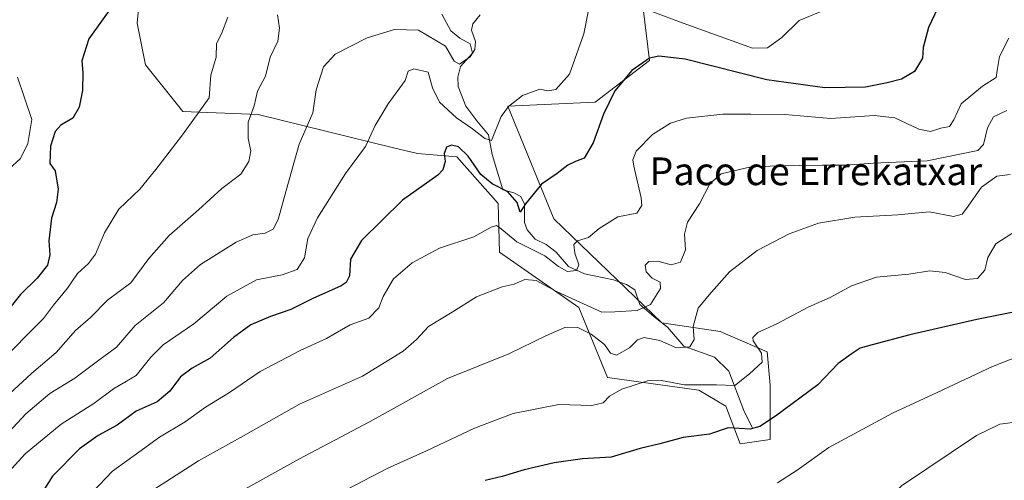
# Model space of a CAD drawing. Units: metres. Extents: x 634648 to 638103, y 4734372 to 4736753.
# Drawn here: x 635192 to 635476, y 4736128 to 4736261 of the extents above; entities that cross this region are included whole.
import ezdxf
from ezdxf.enums import TextEntityAlignment as Align

# ---------------------------------------------------------------- set-up
doc = ezdxf.new("R2010")
doc.units = ezdxf.units.M
doc.header["$MEASUREMENT"] = 0
for name, color, linetype, lineweight in [('Corriente natural lineal', 142, 'Continuous', 13), ('Curva de nivel maestra', 30, 'Continuous', 30), ('Curva de nivel normal', 30, 'Continuous', 0), ('Matorral CxS', 135, 'Continuous', 0), ('Suelo desnudo CxS', 253, 'Continuous', 0), ('Texto cartográfico', 7, 'Continuous', 0)]:
    doc.layers.add(name, color=color, linetype=linetype, lineweight=lineweight)
doc.styles.add('Style-Arial', font='txt')

msp = doc.modelspace()

# ---------------------------------------------------------------- linework, layer by layer
at = {"layer": 'Corriente natural lineal', "color": 142, "linetype": 'Continuous', "lineweight": 13}
msp.add_polyline3d([(635403.5101, 4736143.2201, 574.3737), (635401.1601, 4736148.1101, 571.8183), (635396.8001, 4736159.4701, 568.5071), (635392.6401, 4736163.5601, 567.3584), (635383.8601, 4736166.7101, 564.1899), (635379.1001, 4736172.2301, 562.2132), (635375.1701, 4736175.2401, 561.5019), (635371.1301, 4736178.6901, 560.0628), (635369.6401, 4736182.9801, 558.3152), (635367.3201, 4736184.5001, 557.7441), (635363.5101, 4736185.8901, 556.9134), (635355.1701, 4736187.5701, 555.4008), (635350.5401, 4736189.6601, 554.9651), (635347.0401, 4736193.8401, 553.9387), (635344.1001, 4736196.0201, 553.601), (635340.9301, 4736197.6301, 553.1201), (635338.6901, 4736200.2601, 552.2728), (635337.9101, 4736202.4401, 551.1127), (635337.8501, 4736207.7101, 550.0219), (635336.8401, 4736209.9201, 549.8991), (635334.8301, 4736210.9701, 550.0213), (635331.6701, 4736211.8301, 550.1691), (635328.5601, 4736222.0401, 546.8329), (635327.5201, 4736227.7301, 544.7918), (635324.1301, 4736231.6901, 544.0434), (635320.9801, 4736235.9901, 543.0341), (635318.7301, 4736241.6001, 542.0812), (635318.6801, 4736244.3301, 541.7437), (635319.4001, 4736247.4501, 541.1782), (635322.9201, 4736251.2601, 539.6119), (635322.2001, 4736253.9101, 539.2), (635319.2301, 4736255.6201, 538.7192), (635316.5901, 4736257.7401, 537.9172), (635314.0101, 4736262.4901, 536.5558)], dxfattribs=at)
at = {"layer": 'Curva de nivel maestra', "color": 30, "linetype": 'Continuous', "lineweight": 30, "flags": 128}
for points, elevation in [([(635219.05, 4736264.8901), (635212.26, 4736255.3701), (635210.23, 4736249.0001), (635210.52, 4736245.6601), (635210.42, 4736240.4901), (635209.51, 4736235.6401), (635207.6, 4736232.5001), (635204.21, 4736230.4901), (635202.53, 4736228.6501), (635201.21, 4736224.3901), (635201.05, 4736219.4201), (635202.56, 4736217.2601), (635203.42, 4736212.0301), (635202.91, 4736208.1801), (635201.47, 4736203.6701), (635200.74, 4736197.1001), (635201, 4736193.0301), (635200.34, 4736190.1001), (635197.36, 4736186.3201), (635192.52, 4736181.6101), (635186.72, 4736174.3201)], 525), ([(635457.86, 4736266.0001), (635454.35, 4736258.6401), (635452.82, 4736252.8901), (635452.61, 4736249.8401), (635450.37, 4736245.9901), (635446.62, 4736243.7301), (635442.44, 4736242.7401), (635436.22, 4736241.4801), (635424.44, 4736241.2901), (635407.78, 4736243.6101), (635384.18, 4736249.5601), (635376.62, 4736250.3601), (635373.92, 4736249.8401), (635368.79, 4736246.2401), (635363.95, 4736240.3801), (635360.61, 4736233.6501), (635357.64, 4736225.3401), (635355.08, 4736220.9701), (635352.56, 4736220.0101), (635350.4, 4736218.9201), (635347.25, 4736216.5001), (635342.76, 4736213.4601), (635338.17, 4736207.8001), (635336.65, 4736205.3401), (635335.73, 4736208.1501), (635333.1, 4736211.2401), (635328.51, 4736213.5501), (635325.33, 4736216.2501), (635321.65, 4736221.5401), (635318.86, 4736224.2001), (635316.78, 4736224.7001), (635315.4, 4736224.0901), (635314.68, 4736222.3401), (635314.98, 4736220.0101), (635314.36, 4736217.5601), (635312.92, 4736216.0101), (635302.66, 4736208.8001), (635290.86, 4736197.1701), (635287.71, 4736191.8001), (635287.4, 4736187.0401), (635286.46, 4736185.0401), (635285.02, 4736184.1301), (635276.88, 4736180.4701), (635270.53, 4736177.2401), (635264.64, 4736175.2301), (635258.97, 4736172.8201), (635254, 4736169.2001), (635247.27, 4736163.2801), (635242.04, 4736160.3401), (635238.69, 4736157.8301), (635235.62, 4736153.6801), (635231.95, 4736150.6601), (635225.92, 4736147.9201), (635220.46, 4736143.9401), (635214.97, 4736140.9401), (635209.59, 4736137.0701), (635201.76, 4736129.2201), (635198.36, 4736123.7401)], 550), ([(635479.39, 4736176.5901), (635468.29, 4736174.3601), (635448.99, 4736170.0201), (635438.09, 4736167.0501), (635434.63, 4736166.1201), (635432.11, 4736164.3601), (635428.33, 4736161.6701), (635422.47, 4736155.5601), (635410.26, 4736146.4701), (635405.71, 4736143.4801), (635402.9, 4736142.7601), (635396.62, 4736143.1201), (635391.25, 4736141.3001), (635383.62, 4736140.3201), (635376.85, 4736138.5401), (635371.22, 4736137.1901), (635362.86, 4736134.7201), (635354.63, 4736134.1601), (635346.41, 4736133.0401), (635337.81, 4736131.0001), (635331.39, 4736129.1001), (635326.55, 4736127.9001)], 575)]:
    msp.add_lwpolyline(points, dxfattribs=dict(at, elevation=elevation))
at = {"layer": 'Curva de nivel normal', "color": 30, "linetype": 'Continuous', "lineweight": 0, "flags": 128}
for points, elevation in [([(635188.17, 4736129.2601), (635193.86, 4736135.6701), (635204.32, 4736144.1501), (635213.67, 4736150.1401), (635219.32, 4736154.3601), (635225.94, 4736158.2701), (635230.14, 4736163.5601), (635233.72, 4736167.0501), (635242.52, 4736173.1201), (635252.05, 4736181.1501), (635260.58, 4736185.8101), (635267.96, 4736187.2801), (635272.3, 4736188.8601), (635274.4, 4736192.2201), (635275.38, 4736197.7401), (635278.14, 4736203.7801), (635286.27, 4736216.5301), (635292.07, 4736224.3401), (635294.81, 4736230.3401), (635298.52, 4736236.6701), (635303.42, 4736243.3301), (635304.3, 4736246.0801), (635305.95, 4736246.7501), (635310.09, 4736245.7901), (635311.32, 4736241.2201), (635313.37, 4736237.1401), (635318.3, 4736232.5501), (635322.89, 4736229.4501), (635326.41, 4736226.6501), (635328.37, 4736226.0801), (635331.1, 4736232.9501), (635333.22, 4736235.8801), (635337.3, 4736239.0801), (635342.28, 4736240.8301), (635344.58, 4736240.4001), (635346.95, 4736240.7701), (635350.82, 4736245.2101), (635354.98, 4736256.8001), (635356.32, 4736263.6601)], 545), ([(635367.92, 4736265.7501), (635382.57, 4736260.3301), (635403.6, 4736252.7001), (635407.92, 4736252.8401), (635412.11, 4736255.7701), (635417.11, 4736260.6601), (635429.18, 4736265.7001)], 545), ([(635252.32, 4736261.6401), (635250.53, 4736256.8201), (635249.02, 4736254.0001), (635249, 4736250.0701), (635247.43, 4736244.8701), (635246.91, 4736238.3301), (635239.26, 4736227.6601), (635231.6, 4736217.6701), (635227, 4736212.0101), (635220.92, 4736206.2001), (635216.78, 4736199.4501), (635214.13, 4736193.2601), (635212.18, 4736190.5401), (635208.97, 4736187.6901), (635206.14, 4736183.4101), (635202.09, 4736178.5401), (635199.17, 4736174.6701), (635194.02, 4736169.5301), (635179.3, 4736154.4301)], 530), ([(635325.07, 4736262.2901), (635323.01, 4736259.7301), (635322.61, 4736257.8501), (635323.7, 4736254.6601), (635323.6, 4736252.3301), (635322.16, 4736250.1901), (635319.13, 4736248.1101), (635317.6, 4736248.9901), (635315.12, 4736253.2901), (635307.29, 4736257.8701), (635300.35, 4736258.0701), (635292.47, 4736255.6601), (635283.28, 4736251.0001), (635279.88, 4736247.3301), (635277.84, 4736240.6601), (635276.82, 4736234.0001), (635272.92, 4736225.0101), (635269.17, 4736211.6501), (635266.84, 4736203.2301), (635265.39, 4736200.4501), (635263.1, 4736199.3101), (635259.5, 4736198.8101), (635254.74, 4736196.7101), (635244.46, 4736190.2601), (635239.26, 4736185.6201), (635233.8, 4736179.2101), (635225.64, 4736172.6501), (635220.25, 4736166.3901), (635214.41, 4736162.0901), (635208.25, 4736157.4801), (635201.05, 4736153.0401), (635194.09, 4736147.1401), (635184.3, 4736136.6801)], 540), ([(635266.68, 4736262.3301), (635267.2, 4736258.4301), (635266.74, 4736254.7201), (635264.57, 4736250.0901), (635263.18, 4736244.6601), (635260.9, 4736240.2901), (635259.95, 4736236.0301), (635258.23, 4736231.3601), (635258.21, 4736226.6201), (635258.96, 4736223.0601), (635258.43, 4736219.9901), (635256.05, 4736216.3701), (635250.62, 4736212.2501), (635243.83, 4736206.0501), (635235.41, 4736198.6001), (635229.57, 4736191.9901), (635224.32, 4736185.0101), (635217.62, 4736180.0101), (635212.71, 4736175.0001), (635208.36, 4736171.2301), (635202.84, 4736164.9001), (635195.69, 4736158.8501), (635184.31, 4736148.3401)], 535), ([(635213.41, 4736124.6701), (635219.09, 4736130.6301), (635226.66, 4736136.0801), (635232.59, 4736140.4401), (635240, 4736144.9101), (635245.9, 4736149.1201), (635252.79, 4736153.3401), (635261.61, 4736159.4101), (635273.18, 4736165.4101), (635280.81, 4736168.9001), (635287.6, 4736172.8601), (635292.95, 4736174.8201), (635295.84, 4736177.7801), (635297.09, 4736181.0201), (635300.13, 4736186.1001), (635305.45, 4736190.7801), (635313.37, 4736194.9901), (635323.3, 4736198.2601), (635328.22, 4736201.0901), (635329.8, 4736201.5201), (635330.68, 4736200.9701), (635335.62, 4736196.8101), (635343.7, 4736192.7901), (635347.68, 4736189.7301), (635350.32, 4736188.2801), (635352.84, 4736188.5101), (635353.57, 4736190.1801), (635352.41, 4736193.5801), (635352.06, 4736196.0601), (635353.17, 4736197.1101), (635356.32, 4736198.0801), (635359.39, 4736200.6701), (635364.74, 4736204.0701), (635370.26, 4736205.0601), (635371.68, 4736207.2701), (635371.54, 4736209.4901), (635369.42, 4736218.6301), (635369.15, 4736220.5201), (635370.12, 4736222.9801), (635374.75, 4736227.7601), (635379.96, 4736231.1001), (635384.56, 4736232.5301), (635395.06, 4736233.6401), (635403.18, 4736233.6201), (635412.98, 4736233.5401), (635426.18, 4736232.4401), (635438.69, 4736233.2501), (635444.65, 4736232.5801), (635451.57, 4736229.2901), (635454.92, 4736228.6401), (635457.95, 4736229.5901), (635460.38, 4736230.1201), (635461.68, 4736232.0301), (635463.8, 4736236.6801), (635469.97, 4736241.7001), (635473.91, 4736244.2401), (635474.2, 4736246.2301), (635474.8, 4736250.3201), (635477.5, 4736255.6001)], 555), ([(635191.72, 4736244.3301), (635193.7, 4736238.3501), (635195.85, 4736232.1001), (635194.66, 4736225.1701), (635192.56, 4736220.8201), (635189.22, 4736217.7501)], 520), ([(635229.66, 4736124.4401), (635243.88, 4736133.6501), (635256.88, 4736140.8301), (635272.95, 4736149.9301), (635291.19, 4736158.0501), (635302.9, 4736165.2701), (635306.75, 4736168.6701), (635310.16, 4736172.3401), (635317.04, 4736176.5001), (635324.04, 4736180.9701), (635331.45, 4736183.8201), (635334.88, 4736184.6001), (635337.97, 4736185.9901), (635341.22, 4736185.7001), (635347.31, 4736182.3401), (635360.19, 4736176.5501), (635363.95, 4736176.6601), (635370.32, 4736177.0301), (635374.22, 4736178.7401), (635377.09, 4736183.3801), (635376.98, 4736185.1701), (635374.7, 4736186.3701), (635372.91, 4736188.1501), (635372.62, 4736190.1101), (635373.72, 4736191.1401), (635376.28, 4736191.2301), (635380.21, 4736190.2001), (635382.82, 4736190.9201), (635384.26, 4736194.5401), (635384.02, 4736199.0601), (635384.86, 4736202.4701), (635388.37, 4736207.8001), (635391.32, 4736213.5601), (635394.56, 4736216.4501), (635403.16, 4736218.5001), (635411.52, 4736218.7201), (635415.45, 4736218.9101), (635418.87, 4736218.7101), (635423.83, 4736218.9201), (635430.54, 4736218.9301), (635438.44, 4736219.5001), (635453.98, 4736220.1801), (635468.62, 4736223.1501), (635470.18, 4736224.9301), (635471.38, 4736229.6801), (635473.07, 4736232.9301), (635476.95, 4736234.7001)], 560), ([(635255.49, 4736124.5001), (635272.84, 4736134.0801), (635293.35, 4736144.9401), (635315.63, 4736157.4101), (635333.36, 4736164.4501), (635344.05, 4736169.6701), (635349.48, 4736172.0601), (635353.09, 4736172.2101), (635357.09, 4736170.2001), (635360.92, 4736167.2301), (635362.63, 4736164.6701), (635364.39, 4736164.0801), (635368.15, 4736166.2201), (635370.46, 4736168.5401), (635372.35, 4736169.1601), (635376.92, 4736168.3101), (635381.7, 4736166.1801), (635385.51, 4736166.5301), (635386.77, 4736168.5901), (635386.55, 4736172.3401), (635387.93, 4736177.6301), (635391.14, 4736181.5001), (635396.95, 4736188.1301), (635404.95, 4736194.2801), (635414.22, 4736199.1201), (635422.67, 4736202.1701), (635433.12, 4736203.8901), (635445.57, 4736204.5701), (635454.53, 4736205.4401), (635461.6, 4736204.1701), (635464.11, 4736204.8001), (635465.29, 4736206.4701), (635469.66, 4736212.6101), (635474.05, 4736215.7701), (635477.87, 4736216.2701)], 565), ([(635286.82, 4736125.4501), (635298.3, 4736131.4401), (635309.63, 4736136.5201), (635323.45, 4736143.0401), (635334.56, 4736147.2301), (635347.78, 4736149.8401), (635357.3, 4736149.6201), (635360.58, 4736150.3401), (635362.41, 4736152.2601), (635365.91, 4736154.3201), (635373.3, 4736156.7301), (635377.39, 4736156.8401), (635383.99, 4736155.5201), (635393.2, 4736155.5901), (635398.57, 4736155.3901), (635402.72, 4736158.7201), (635406.39, 4736162.1001), (635406.22, 4736164.7201), (635403.82, 4736168.2501), (635403.76, 4736169.2101), (635405.16, 4736170.6501), (635410.61, 4736173.1601), (635419.65, 4736178.0001), (635426.02, 4736180.7601), (635432.2, 4736184.1001), (635439.39, 4736186.5701), (635448.72, 4736187.5301), (635454.72, 4736188.4401), (635459.21, 4736187.9301), (635465, 4736185.9801), (635468.52, 4736186.2001), (635470.57, 4736188.6001), (635471.44, 4736192.3401), (635473.75, 4736196.2101), (635478.38, 4736199.1801)], 570), ([(635410.84, 4736127.3101), (635416.54, 4736130.9201), (635425.6, 4736137.4201), (635444.03, 4736147.3301), (635456.87, 4736153.3801), (635472.78, 4736160.8501), (635484.08, 4736165.3001)], 580), ([(635478.62, 4736144.6701), (635474.97, 4736144.2301), (635468.25, 4736140.8801), (635446.62, 4736126.4101), (635435.45, 4736115.0601), (635431.66, 4736110.2201), (635430.46, 4736105.3901), (635432.03, 4736101.1401), (635434.59, 4736098.0601), (635447.86, 4736086.2201), (635453.98, 4736080.5601), (635456.75, 4736077.6301), (635461.81, 4736074.6901), (635464.89, 4736070.8801), (635468.9, 4736068.8301), (635474.26, 4736066.4501), (635479.05, 4736064.7801)], 585)]:
    msp.add_lwpolyline(points, dxfattribs=dict(at, elevation=elevation))
at = {"layer": 'Matorral CxS', "color": 135, "linetype": 'Continuous', "lineweight": 0}
msp.add_polyline3d([(635227.4313, 4736273.1615, 525.8221), (635226.2309, 4736259.9475, 525.8853), (635228.6317, 4736247.9347, 526.8593), (635239.3703, 4736234.3915, 528.4732), (635261.0463, 4736233.5191, 535.1005), (635300.1383, 4736223.9617, 546.4017), (635306.9911, 4736222.3363, 548.4487), (635318.3673, 4736221.3013, 549.8784), (635330.2591, 4736207.8513, 552.4329), (635330.6767, 4736193.8763, 556.4068), (635353.5275, 4736177.8479, 561.5641), (635361.7999, 4736157.6729, 567.1987), (635388.1699, 4736154.0515, 570.0814), (635395.9267, 4736149.3955, 571.9822), (635400.0625, 4736138.5315, 575.7463), (635408.7117, 4736139.8183, 576.308), (635408.7121, 4736155.4353, 571.541), (635407.8333, 4736165.1001, 570.1311), (635394.2683, 4736170.9453, 567.2385), (635377.4983, 4736173.4545, 561.6982), (635346.2839, 4736203.4859, 552.4647), (635333.0787, 4736235.9209, 544.5136), (635358.2907, 4736237.1215, 547.4963), (635373.8983, 4736249.1343, 549.579), (635369.0971, 4736288.7761, 538.3021)], dxfattribs=at)
msp.add_polyline3d([(635227.4313, 4736273.1615, 525.8221), (635226.2309, 4736259.9475, 525.8853), (635228.6317, 4736247.9347, 526.8593), (635239.3703, 4736234.3915, 528.4732), (635261.0463, 4736233.5191, 535.1005), (635300.1383, 4736223.9617, 546.4017), (635306.9911, 4736222.3363, 548.4487), (635318.3673, 4736221.3013, 549.8784), (635330.2591, 4736207.8513, 552.4329), (635330.6767, 4736193.8763, 556.4068), (635353.5275, 4736177.8479, 561.5641), (635361.7999, 4736157.6729, 567.1987), (635388.1699, 4736154.0515, 570.0814), (635395.9267, 4736149.3955, 571.9822), (635400.0625, 4736138.5315, 575.7463), (635408.7117, 4736139.8183, 576.308), (635408.7121, 4736155.4353, 571.541), (635407.8333, 4736165.1001, 570.1311), (635394.2683, 4736170.9453, 567.2385), (635377.4983, 4736173.4545, 561.6982), (635346.2839, 4736203.4859, 552.4647), (635333.0787, 4736235.9209, 544.5136), (635358.2907, 4736237.1215, 547.4963), (635373.8983, 4736249.1343, 549.579), (635369.0971, 4736288.7761, 538.3021)], dxfattribs=at)
at = {"layer": 'Suelo desnudo CxS', "color": 253, "linetype": 'Continuous', "lineweight": 0}
for points in [[(635369.0971, 4736288.7761, 538.3021), (635373.8983, 4736249.1343, 549.579), (635358.2907, 4736237.1215, 547.4963), (635333.0787, 4736235.9209, 544.5136), (635346.2839, 4736203.4859, 552.4647), (635377.4983, 4736173.4545, 561.6982), (635394.2683, 4736170.9453, 567.2385), (635407.8333, 4736165.1001, 570.1311), (635408.7121, 4736155.4353, 571.541), (635408.7117, 4736139.8183, 576.308), (635400.0625, 4736138.5315, 575.7463), (635395.9267, 4736149.3955, 571.9822), (635388.1699, 4736154.0515, 570.0814), (635361.7999, 4736157.6729, 567.1987), (635353.5275, 4736177.8479, 561.5641), (635330.6767, 4736193.8763, 556.4068), (635330.2591, 4736207.8513, 552.4329), (635318.3673, 4736221.3013, 549.8784), (635306.9911, 4736222.3363, 548.4487), (635300.1383, 4736223.9617, 546.4017), (635261.0463, 4736233.5191, 535.1005), (635239.3703, 4736234.3915, 528.4732), (635228.6317, 4736247.9347, 526.8593), (635226.2309, 4736259.9475, 525.8853), (635227.4313, 4736273.1615, 525.8221)], [(635227.4313, 4736273.1615, 525.8221), (635226.2309, 4736259.9475, 525.8853), (635228.6317, 4736247.9347, 526.8593), (635239.3703, 4736234.3915, 528.4732), (635261.0463, 4736233.5191, 535.1005), (635300.1383, 4736223.9617, 546.4017), (635306.9911, 4736222.3363, 548.4487), (635318.3673, 4736221.3013, 549.8784), (635330.2591, 4736207.8513, 552.4329), (635330.6767, 4736193.8763, 556.4068), (635353.5275, 4736177.8479, 561.5641), (635361.7999, 4736157.6729, 567.1987), (635388.1699, 4736154.0515, 570.0814), (635395.9267, 4736149.3955, 571.9822), (635400.0625, 4736138.5315, 575.7463), (635408.7117, 4736139.8183, 576.308), (635408.7121, 4736155.4353, 571.541), (635407.8333, 4736165.1001, 570.1311), (635394.2683, 4736170.9453, 567.2385), (635377.4983, 4736173.4545, 561.6982), (635346.2839, 4736203.4859, 552.4647), (635333.0787, 4736235.9209, 544.5136), (635358.2907, 4736237.1215, 547.4963), (635373.8983, 4736249.1343, 549.579), (635369.0971, 4736288.7761, 538.3021)]]:
    msp.add_polyline3d(points, dxfattribs=at)

# ---------------------------------------------------------------- texts
at = {"layer": 'Texto cartográfico', "color": 7, "linetype": 'Continuous', "lineweight": 0, "style": 'Style-Arial'}
msp.add_text('Paco de Errekatxar', height=8, dxfattribs=at).set_placement((635421.8629, 4736217.1702), align=Align.MIDDLE_CENTER)

doc.saveas('drawing.dxf')
